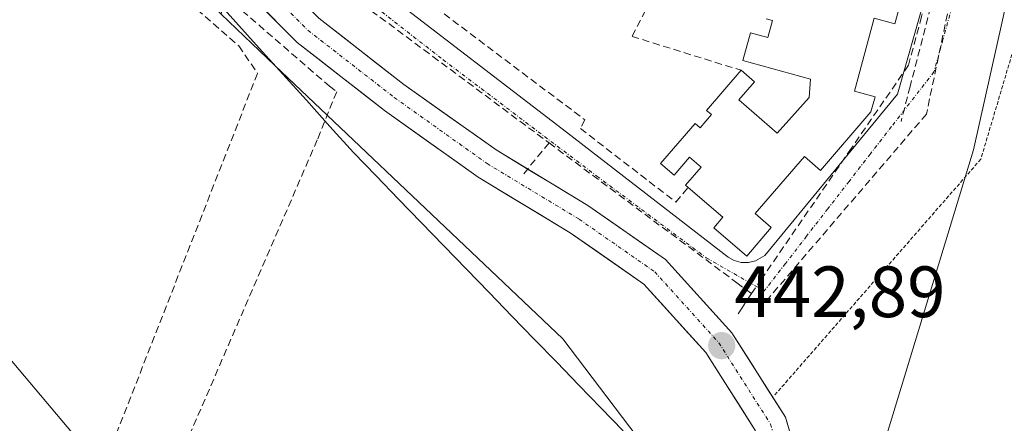
# Model space of a CAD drawing. Units: metres. Extents: x 600424 to 603867, y 4743044 to 4745408.
# Drawn here: x 602533 to 602669, y 4744318 to 4744374 of the extents above; entities that cross this region are included whole.
import ezdxf
from ezdxf.enums import TextEntityAlignment as Align

# ---------------------------------------------------------------- set-up
doc = ezdxf.new("R2010")
doc.units = ezdxf.units.M
doc.header["$MEASUREMENT"] = 0
for name, pattern in [('TRAZO_Y_PUNTO', [1, 0.5, -0.25, 0, -0.25]), ('TRAZOS', [0.75, 0.5, -0.25]), ('TRAZOSX2', [1.5, 1, -0.5])]:
    doc.linetypes.add(name, pattern=pattern)
for name, color, linetype, lineweight in [('Alambrada', 19, 'TRAZOS', 0), ('Carátula', 7, 'Continuous', 5), ('Conducción de agua lineal', 5, 'TRAZOSX2', 0), ('Cultivos herbáceos CxS', 92, 'Continuous', 0), ('Edificación', 1, 'Continuous', 13), ('Edificación Cxs', 1, 'Continuous', 13), ('Elemento construido', 1, 'Continuous', 0), ('Entidad de ámbito territorial', 19, 'Continuous', 0), ('Entidad de ámbito territorial CxS', 92, 'Continuous', 0), ('Muro lineal', 1, 'TRAZOSX2', 13), ('Núcleo urbano CxS', 19, 'Continuous', 0), ('Pista', 135, 'Continuous', 13), ('Pista Cxs', 135, 'Continuous', 0), ('Pista eje', 135, 'TRAZO_Y_PUNTO', 0), ('Punto de cota en terreno', 7, 'Continuous', 0), ('Rótulo de punto de cota en terreno', 19, 'Continuous', 0), ('Tendido', 6, 'Continuous', 0), ('Vía urbana eje', 5, 'TRAZO_Y_PUNTO', 0)]:
    doc.layers.add(name, color=color, linetype=linetype, lineweight=lineweight)
doc.styles.add('Arial', font='txt', dxfattribs={"height": 0.2})

# ---------------------------------------------------------------- blocks, each defined once
blk = doc.blocks.new('*U151')
at = {"layer": 'Cultivos herbáceos CxS', "color": 92, "linetype": 'Continuous', "lineweight": 0}
blk.add_polyline3d([(602262.4687, 4744630.1427, 434.6403), (602269.5507, 4744556.3331, 438.8127), (602276.8173, 4744541.7923, 438.4207), (602308.238, 4744532.4086, 443.3368), (602333.3669, 4744521.1933, 445.5097), (602449.1547, 4744456.1625, 444.8283), (602454.7803, 4744453.0029, 444.7943), (602465.7252, 4744446.8558, 444.7542), (602523.1183, 4744410.2911, 444.6121), (602560.3837, 4744374.9468, 444.2493), (602567.8221, 4744367.8915, 444.1014), (602607.6149, 4744330.1489, 443.3146), (602621.9159, 4744311.2465, 443.1016), (602623.6053, 4744309.0135, 443.0718), (602644.0529, 4744289.6725, 442.779), (602644.5319, 4744289.2261, 442.7671), (602640.6205, 4744246.9551, 442.9017), (602758.6755, 4744152.4324, 443.5491), (602791.7958, 4744138.7026, 440.4011)], dxfattribs=at)
blk = doc.blocks.new('5PATER')
at = {"layer": 'Carátula', "linetype": 'Continuous', "lineweight": 5}
h = blk.add_hatch(color=250, dxfattribs=at)
edge = h.paths.add_edge_path()
edge.add_ellipse((0, 0.01), major_axis=(-1.33, -1.34), ratio=0.999422, start_angle=0, end_angle=360)

msp = doc.modelspace()

# ---------------------------------------------------------------- linework, layer by layer
at = {"layer": 'Alambrada', "color": 19, "linetype": 'TRAZOS', "lineweight": 0}
msp.add_polyline3d([(602921, 4744453.02, 442.42), (602919.97, 4744443.58, 442.28), (602917.51, 4744443.5, 442.48), (602917.28, 4744429.7, 442.34), (602899.9, 4744428.27, 442.67), (602899.9, 4744423.11, 442.51), (602882.06, 4744425.02, 442.88), (602880.63, 4744450.88, 443.23), (602882.69, 4744451.03, 443.27), (602881.1, 4744460.95, 442.84), (602879.12, 4744460.69, 442.86), (602767.51, 4744445.78, 443.58), (602765.61, 4744411.36, 443.42), (602753.07, 4744409.05, 443.63), (602753.39, 4744406.44, 443.37), (602739.59, 4744403.26, 443.13), (602733.72, 4744422.93, 443.51), (602681.6, 4744409.68, 442.05), (602665.35, 4744354.94, 442.6), (602636.72, 4744322.18, 442.83)], dxfattribs=at)
at = {"layer": 'Conducción de agua lineal', "color": 5, "linetype": 'TRAZOSX2', "lineweight": 0}
for points in [[(602660.7, 4744589.68, 446.47), (602657.49, 4744588.81, 446.22), (602654.69, 4744588.05, 445.89), (602653.54, 4744587.73, 445.76), (602590.5, 4744609.59, 446.21), (602558.78, 4744624.47, 446.54), (602486.81, 4744661.48, 446.82), (602486.1, 4744660.11, 446.88), (602475.3, 4744634.51, 446.11), (602473.88, 4744536.64, 443.31), (602473.66, 4744531.78, 443.31), (602471.44, 4744498.8, 444.21), (602468.07, 4744450.56, 444.91), (602551.6, 4744385.43, 444.65), (602553.1, 4744384.26, 444.62), (602575.37, 4744365.01, 443.99), (602576.36, 4744364.26, 443.96)], [(602669.45, 4744442.53, 441.93), (602669.16, 4744440.23, 441.9), (602665.16, 4744408.05, 442.11), (602664.27, 4744400.96, 442.2), (602661.71, 4744391.45, 442.31), (602660.63, 4744387.48, 442.36), (602660, 4744385.13, 442.37), (602657.17, 4744374.63, 442.45), (602655.35, 4744367.92, 442.48), (602647.46, 4744356.44, 442.58), (602638.1, 4744342.82, 442.66), (602635.08, 4744338.43, 442.7), (602633.67, 4744336.38, 442.71)], [(602666.59, 4744402.89, 442.15), (602657.83, 4744361.16, 442.55)], [(602663.66, 4744396.29, 442.25), (602655.58, 4744364.98, 442.49), (602654.33, 4744360.15, 442.53)], [(602559.76, 4744391.27, 444.85), (602581.13, 4744375.44, 444.26), (602589.63, 4744369.14, 444.01), (602605.69, 4744357.19, 443.51)], [(602550.27, 4744381.55, 444.54), (602562.83, 4744370.58, 444.17), (602565.42, 4744366.79, 444.09)], [(602565.42, 4744366.79, 444.09), (602512.76, 4744232.38, 441.67), (602463.55, 4744120.73, 440.23), (602456.94, 4744094.27, 438), (602278.59, 4743283.34, 429.7)], [(602576.36, 4744364.26, 443.96), (602573.67, 4744357.6, 443.9), (602473.46, 4744126.23, 440.29), (602463.17, 4744090.46, 438.02), (602332.97, 4743474.96, 431.09), (602293.64, 4743289.25, 428.97), (602248.9, 4743078.15, 429.4), (602248.38, 4743075.7, 429.36), (602248.1, 4743074.38, 429.34), (602248.8, 4743073.64, 429.32), (602249.31, 4743072.7, 429.3), (602249.19, 4743071.57, 429.27), (602249.05, 4743071.28, 429.27), (602249.04, 4743071.25, 429.27), (602248.95, 4743071.07, 429.27)], [(602657.83, 4744361.16, 442.55), (602636.01, 4744335.71, 442.71)], [(602605.69, 4744357.19, 443.51), (602601.95, 4744352.63, 443.41)], [(602605.69, 4744357.19, 443.51), (602631.64, 4744337.88, 442.72), (602633.67, 4744336.38, 442.71)], [(602633.67, 4744336.38, 442.71), (602632.36, 4744334.41, 442.72), (602631.55, 4744333.19, 442.73)]]:
    msp.add_polyline3d(points, dxfattribs=at)
at = {"layer": 'Cultivos herbáceos CxS', "color": 92, "linetype": 'Continuous', "lineweight": 0}
msp.add_polyline3d([(602560.38, 4744374.95, 444.25), (602567.82, 4744367.89, 444.1), (602607.61, 4744330.15, 443.31), (602621.92, 4744311.25, 443.1), (602623.61, 4744309.01, 443.07), (602644.05, 4744289.67, 442.78)], dxfattribs=at)
at = {"layer": 'Edificación', "color": 1, "linetype": 'Continuous', "lineweight": 13}
msp.add_polyline3d([(602656.19, 4744383.55, 442.42), (602653.48, 4744373.61, 442.5), (602650.63, 4744374.39, 442.53), (602647.88, 4744364.32, 442.59), (602650.74, 4744363.54, 442.55), (602650.17, 4744361.47, 442.55), (602643.21, 4744353.38, 442.63), (602640.98, 4744355.31, 442.7), (602634.16, 4744347.42, 442.74), (602636.4, 4744345.49, 442.67), (602633.01, 4744341.56, 442.75), (602628.46, 4744345.48, 442.9), (602629.7, 4744346.91, 442.88), (602624.91, 4744351.05, 442.98), (602624.55, 4744351.36, 442.97), (602626.71, 4744353.85, 442.93), (602625.12, 4744355.23, 442.89), (602622.96, 4744352.73, 442.91), (602621.11, 4744354.33, 442.87), (602625.88, 4744359.86, 442.83), (602626.56, 4744359.27, 442.86), (602628.14, 4744361.1, 442.84), (602627.46, 4744361.68, 442.81), (602632.23, 4744367.21, 442.78), (602634.09, 4744365.61, 442.8), (602631.93, 4744363.12, 442.89), (602637.22, 4744358.55, 442.83), (602641.65, 4744363.45, 442.65), (602641.81, 4744365.99, 442.65), (602632.45, 4744368.55, 442.73), (602633.51, 4744372.41, 442.64), (602635.92, 4744371.75, 442.65), (602636.56, 4744374.07, 442.66), (602635.69, 4744374.3, 442.64)], dxfattribs=at)
at = {"layer": 'Edificación Cxs', "color": 1, "linetype": 'Continuous', "lineweight": 13}
msp.add_polyline3d([(602656.19, 4744383.55, 442.42), (602653.48, 4744373.61, 442.5), (602650.63, 4744374.39, 442.53), (602647.88, 4744364.32, 442.59), (602650.74, 4744363.54, 442.55), (602650.17, 4744361.47, 442.55), (602643.21, 4744353.38, 442.63), (602640.98, 4744355.31, 442.7), (602634.16, 4744347.42, 442.74), (602636.4, 4744345.49, 442.67), (602633.01, 4744341.56, 442.75), (602628.46, 4744345.48, 442.9), (602629.7, 4744346.91, 442.88), (602624.91, 4744351.05, 442.98), (602624.55, 4744351.36, 442.97), (602626.71, 4744353.85, 442.93), (602625.12, 4744355.23, 442.89), (602622.96, 4744352.73, 442.91), (602621.11, 4744354.33, 442.87), (602625.88, 4744359.86, 442.83), (602626.56, 4744359.27, 442.86), (602628.14, 4744361.1, 442.84), (602627.46, 4744361.68, 442.81), (602632.23, 4744367.21, 442.78), (602634.09, 4744365.61, 442.8), (602631.93, 4744363.12, 442.89), (602637.22, 4744358.55, 442.83), (602641.65, 4744363.45, 442.65), (602641.81, 4744365.99, 442.65), (602632.45, 4744368.55, 442.73), (602633.51, 4744372.41, 442.64), (602635.92, 4744371.75, 442.65), (602636.56, 4744374.07, 442.66), (602635.69, 4744374.3, 442.64)], dxfattribs=at)
at = {"layer": 'Elemento construido', "color": 1, "linetype": 'Continuous', "lineweight": 0}
msp.add_polyline3d([(602584.01, 4744380.42, 444.36), (602582.19, 4744378.6, 444.35), (602608.13, 4744358.69, 443.45), (602630.42, 4744341.4, 442.8), (602631.29, 4744340.93, 442.78), (602632.26, 4744340.68, 442.76), (602633.25, 4744340.67, 442.74), (602634.21, 4744340.89, 442.72), (602635.5, 4744341.64, 442.69), (602653.82, 4744363.93, 442.51), (602667.61, 4744412.4, 441.99), (602665.55, 4744413.29, 442.02)], dxfattribs=at)
at = {"layer": 'Entidad de ámbito territorial', "color": 19, "linetype": 'Continuous', "lineweight": 0}
msp.add_polyline3d([(602559.18, 4744377.48, 444.43), (602562.43, 4744373.88, 444.24), (602565.67, 4744370.28, 444.15), (602568.92, 4744366.68, 444.08), (602572.17, 4744363.07, 444), (602575.41, 4744359.47, 443.91), (602578.66, 4744355.87, 443.82), (602581.79, 4744352.64, 443.77), (602584.92, 4744349.41, 443.74), (602588.05, 4744346.19, 443.66), (602591.17, 4744342.96, 443.56), (602594.3, 4744339.73, 443.46), (602597.43, 4744336.51, 443.37), (602600.56, 4744333.28, 443.34), (602603.69, 4744330.05, 443.31), (602606.75, 4744326.89, 443.34), (602609.81, 4744323.73, 443.29), (602612.87, 4744320.58, 443.23), (602615.93, 4744317.42, 443.2)], dxfattribs=at)
at = {"layer": 'Entidad de ámbito territorial CxS', "color": 92, "linetype": 'Continuous', "lineweight": 0}
msp.add_polyline3d([(602559.18, 4744377.48, 444.43), (602562.43, 4744373.88, 444.24), (602565.67, 4744370.28, 444.15), (602568.92, 4744366.68, 444.08), (602572.17, 4744363.07, 444), (602575.41, 4744359.47, 443.91), (602578.66, 4744355.87, 443.82), (602581.79, 4744352.64, 443.77), (602584.92, 4744349.41, 443.74), (602588.05, 4744346.19, 443.66), (602591.17, 4744342.96, 443.56), (602594.3, 4744339.73, 443.46), (602597.43, 4744336.51, 443.37), (602600.56, 4744333.28, 443.34), (602603.69, 4744330.05, 443.31), (602606.75, 4744326.89, 443.34), (602609.81, 4744323.73, 443.29), (602612.87, 4744320.58, 443.23), (602615.93, 4744317.42, 443.2)], dxfattribs=at)
at = {"layer": 'Muro lineal', "color": 1, "linetype": 'TRAZOSX2', "lineweight": 13}
for points in [[(602660.39, 4744432.45, 442.01), (602657.4, 4744422.55, 442.11), (602655.04, 4744423.33, 442.13), (602652.6, 4744423.84, 442.15), (602650.12, 4744424.08, 442.14), (602647.64, 4744424.04, 442.12), (602645.17, 4744423.73, 442.08), (602642.75, 4744423.15, 442.01), (602640.41, 4744422.31, 441.96), (602638.17, 4744421.21, 441.93), (602636.08, 4744419.87, 441.91), (602634.14, 4744418.31, 441.91), (602632.38, 4744416.55, 441.9), (602629.21, 4744406.63, 442.02), (602627, 4744397.24, 442.08), (602624.52, 4744386.72, 442.25), (602624.3, 4744385.77, 442.27), (602621.06, 4744379.47, 442.29), (602617.16, 4744371.89, 442.39), (602632.23, 4744367.21, 442.78)], [(602587.34, 4744384.47, 444.38), (602585.25, 4744381.93, 444.37), (602584.01, 4744380.42, 444.36), (602610.66, 4744360.36, 443.08), (602610.03, 4744359.17, 443.27), (602623.2, 4744349.02, 443.07), (602624.91, 4744351.05, 442.98)]]:
    msp.add_polyline3d(points, dxfattribs=at)
at = {"layer": 'Núcleo urbano CxS', "color": 19, "linetype": 'Continuous', "lineweight": 0}
for points in [[(602893.51, 4744461.66, 442.88), (602769.41, 4744441.68, 443.45), (602713.89, 4744421.17, 442.87), (602677.15, 4744413.48, 442.17), (602664.34, 4744356.25, 442.62), (602644.15, 4744290, 442.77), (602644.05, 4744289.67, 442.78), (602644.05, 4744289.67, 442.78), (602623.61, 4744309.01, 443.07), (602621.92, 4744311.25, 443.1), (602607.61, 4744330.15, 443.31), (602567.82, 4744367.89, 444.1), (602560.38, 4744374.95, 444.25), (602560.57, 4744375.94, 444.27), (602575.87, 4744459.61, 443.6), (602576, 4744480.11, 443.02), (602576.46, 4744555.25, 444.27), (602576.88, 4744621.81, 447.8)], [(603058.47, 4744613.61, 445.84), (603058.57, 4744613.11, 446.1), (603075.08, 4744528.28, 444.39), (603076.94, 4744446.8, 442.76), (603036.79, 4744443.38, 442.25), (603032.3, 4744443.96, 442.29), (602893.51, 4744461.66, 442.88), (602769.41, 4744441.68, 443.45), (602713.89, 4744421.17, 442.87), (602677.15, 4744413.48, 442.17), (602664.34, 4744356.25, 442.62), (602644.15, 4744290, 442.77), (602644.05, 4744289.67, 442.78)], [(603058.47, 4744613.61, 445.84), (603058.57, 4744613.11, 446.1), (603075.08, 4744528.28, 444.39), (603076.94, 4744446.8, 442.76), (603036.79, 4744443.38, 442.25), (603032.3, 4744443.96, 442.29), (602893.51, 4744461.66, 442.88), (602769.41, 4744441.68, 443.45), (602713.89, 4744421.17, 442.87), (602677.15, 4744413.48, 442.17), (602664.34, 4744356.25, 442.62), (602644.15, 4744290, 442.77), (602644.05, 4744289.67, 442.78)], [(602791.8, 4744138.7, 440.4), (602758.68, 4744152.43, 443.55), (602640.62, 4744246.96, 442.9), (602644.53, 4744289.23, 442.77), (602644.05, 4744289.67, 442.78), (602644.15, 4744290, 442.77), (602664.34, 4744356.25, 442.62), (602677.15, 4744413.48, 442.17), (602713.89, 4744421.17, 442.87), (602769.41, 4744441.68, 443.45), (602893.51, 4744461.66, 442.88)], [(602560.38, 4744374.95, 444.25), (602567.82, 4744367.89, 444.1), (602607.61, 4744330.15, 443.31), (602621.92, 4744311.25, 443.1), (602623.61, 4744309.01, 443.07), (602644.05, 4744289.67, 442.78)]]:
    msp.add_polyline3d(points, dxfattribs=at)
at = {"layer": 'Pista', "color": 135, "linetype": 'Continuous', "lineweight": 13}
for points in [[(602449.29, 4744469.95), (602450.02, 4744469.47), (602467.21, 4744460.97), (602483.05, 4744452.59), (602502.18, 4744440.36), (602520.14, 4744428.79), (602534.21, 4744417.53), (602547.1, 4744404.91), (602553.25, 4744396.89), (602562.42, 4744386.01), (602573.9, 4744374.41), (602585.65, 4744365.27), (602598.37, 4744356.21), (602611.06, 4744348.55), (602621.79, 4744341.08), (602630.95, 4744330.96), (602638.37, 4744319.29), (602642.28, 4744305.92), (602646.78, 4744292.08)], [(602634.23, 4744317.41), (602627.36, 4744328.23), (602618.79, 4744337.68), (602608.61, 4744344.77), (602595.9, 4744352.45), (602582.96, 4744361.65), (602570.9, 4744371.03), (602559.1, 4744382.98), (602549.74, 4744394.06), (602543.72, 4744401.92), (602531.22, 4744414.16), (602517.51, 4744425.13), (602499.75, 4744436.58), (602480.78, 4744448.69), (602447.45, 4744466.34)]]:
    msp.add_lwpolyline(points, dxfattribs=at)
at = {"layer": 'Pista Cxs', "color": 135, "linetype": 'Continuous', "lineweight": 0}
for points in [[(602634.23, 4744317.41, 442.81), (602631.94, 4744321.02, 442.81), (602629.65, 4744324.62, 442.87), (602627.36, 4744328.23, 442.8), (602624.5, 4744331.38, 442.9), (602621.65, 4744334.53, 442.88), (602618.79, 4744337.68, 442.98), (602615.4, 4744340.05, 443.05), (602612.01, 4744342.41, 443.11), (602608.61, 4744344.77, 443.16), (602604.38, 4744347.33, 443.25), (602600.14, 4744349.89, 443.34), (602595.9, 4744352.45, 443.5), (602592.67, 4744354.75, 443.57), (602589.43, 4744357.05, 443.69), (602586.2, 4744359.35, 443.73), (602582.96, 4744361.65, 443.86), (602579.95, 4744364, 443.92), (602576.93, 4744366.34, 443.99), (602573.92, 4744368.69, 444.07), (602570.9, 4744371.03, 444.14), (602567.95, 4744374.02, 444.23), (602565, 4744377.01, 444.33)], [(602573.9, 4744374.41, 444.22), (602577.82, 4744371.36, 444.13), (602581.73, 4744368.31, 444.03), (602585.65, 4744365.27, 443.92), (602588.83, 4744363, 443.8), (602592.01, 4744360.74, 443.7), (602595.19, 4744358.48, 443.63), (602598.37, 4744356.21, 443.53), (602602.6, 4744353.66, 443.44), (602606.83, 4744351.1, 443.31), (602611.06, 4744348.55, 443.19), (602614.64, 4744346.06, 443.14), (602618.21, 4744343.57, 443.06), (602621.79, 4744341.08, 442.99), (602624.84, 4744337.71, 442.85), (602627.9, 4744334.34, 442.83), (602630.95, 4744330.96, 442.8), (602633.42, 4744327.07, 442.84), (602635.89, 4744323.18, 442.83), (602638.37, 4744319.29, 442.77), (602639.67, 4744314.83, 442.71)]]:
    msp.add_polyline3d(points, dxfattribs=at)
at = {"layer": 'Pista eje', "color": 135, "linetype": 'TRAZO_Y_PUNTO', "lineweight": 0}
msp.add_lwpolyline([(602448.38, 4744468.14), (602466.17, 4744458.97), (602481.91, 4744450.64), (602500.96, 4744438.47), (602518.82, 4744426.96), (602532.71, 4744415.85), (602545.41, 4744403.41), (602551.5, 4744395.47), (602560.76, 4744384.49), (602572.4, 4744372.72), (602584.31, 4744363.46), (602597.14, 4744354.33), (602609.84, 4744346.66), (602620.29, 4744339.38), (602629.15, 4744329.59), (602636.3, 4744318.35), (602640.13, 4744305.25), (602644.89, 4744290.63)], dxfattribs=at)
at = {"layer": 'Tendido', "color": 6, "linetype": 'Continuous', "lineweight": 0}
msp.add_polyline3d([(602245.87, 4745019.36, 447.8), (602286.36, 4744899.39, 444.54), (602358.1, 4744751.3, 442.8), (602396.51, 4744487.3, 445.71), (602618.4, 4744223.89, 442.49), (602710.92, 4744034.96, 438.55), (602774.37, 4743905.65, 437.18)], dxfattribs=at)
at = {"layer": 'Vía urbana eje', "color": 5, "linetype": 'TRAZO_Y_PUNTO', "lineweight": 0}
for points in [[(602671.23, 4744444.76), (602671.73, 4744439.94), (602673.17, 4744425.48), (602673.67, 4744420.66), (602672.44, 4744416.18), (602671.19, 4744411.71), (602669.96, 4744407.24), (602668.73, 4744402.76), (602667.51, 4744398.3), (602666.28, 4744393.83), (602665.03, 4744389.34), (602663.8, 4744384.88), (602662.57, 4744380.41), (602661.35, 4744375.93), (602660.12, 4744371.46), (602658.87, 4744366.99), (602653.01, 4744359.43), (602650.07, 4744355.65), (602647.14, 4744351.86), (602644.21, 4744348.09), (602641.28, 4744344.31), (602638.35, 4744340.51), (602635.41, 4744336.74)], [(602560.39, 4744392.81), (602568.73, 4744386.09), (602591.05, 4744368.68), (602612.3, 4744352.6), (602627.42, 4744341.32), (602635.41, 4744336.74)]]:
    msp.add_lwpolyline(points, dxfattribs=at)

# ---------------------------------------------------------------- block references
at = {"layer": 'Cultivos herbáceos CxS', "color": 92, "linetype": 'Continuous', "lineweight": 0}
msp.add_blockref('*U151', (0, 0), dxfattribs=at)
at = {"layer": 'Punto de cota en terreno', "linetype": 'Continuous', "lineweight": 0}
msp.add_blockref('5PATER', (602629.55, 4744329.18, 442.89), dxfattribs=at)

# ---------------------------------------------------------------- texts
at = {"layer": 'Rótulo de punto de cota en terreno', "color": 19, "linetype": 'Continuous', "lineweight": 0, "style": 'Arial'}
msp.add_text('442,89', height=7, dxfattribs=at).set_placement((602631.31, 4744330.94), align=Align.BOTTOM_LEFT)

doc.saveas('drawing.dxf')
